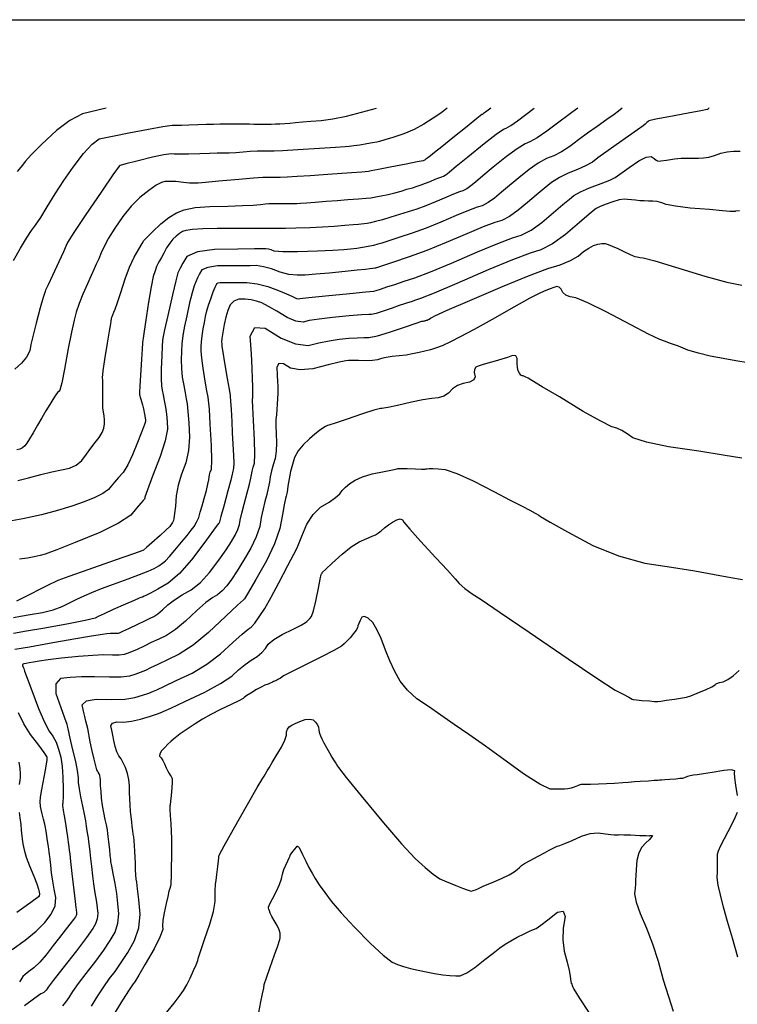
# Model space of a CAD drawing. Extents: x 364802 to 368002, y 1027178 to 1030178.
# Drawn here: x 367171 to 367311, y 1029936 to 1030128 of the extents above; entities that cross this region are included whole.
import ezdxf

# ---------------------------------------------------------------- set-up
doc = ezdxf.new("R2010")
doc.units = 0
doc.header["$LTSCALE"] = 25
doc.header["$MEASUREMENT"] = 0
for name, color, linetype in [('5', 5, 'CONTINUOUS'), ('INDEX', 1, 'CONTINUOUS'), ('INTER', 33, 'CONTINUOUS')]:
    doc.layers.add(name, color=color, linetype=linetype)

msp = doc.modelspace()

# ---------------------------------------------------------------- linework, layer by layer
at = {"layer": '5'}
msp.add_line((364951.51, 1030127.77), (367951.51, 1030127.77), dxfattribs=at)
at = {"layer": 'INDEX', "linetype": 'CONTINUOUS'}
for points, elevation in [([(367262.74, 1030110.59), (367261.7, 1030109.8), (367261.32, 1030109.53), (367261.08, 1030109.37), (367260.98, 1030109.33), (367259.99, 1030108.56), (367258.1, 1030107.04), (367255.32, 1030104.79), (367253.21, 1030103.09), (367251.77, 1030101.93), (367251.01, 1030101.33), (367250.45, 1030100.9), (367250.11, 1030100.64), (367249.98, 1030100.55), (367249.84, 1030100.47), (367249.69, 1030100.41), (367249.54, 1030100.36), (367248.39, 1030100.12), (367246.25, 1030099.7), (367243.13, 1030099.09), (367240.86, 1030098.65), (367239.47, 1030098.38), (367238.93, 1030098.29), (367237.65, 1030098.16), (367235.62, 1030097.99), (367232.84, 1030097.79), (367230.16, 1030097.6), (367227.58, 1030097.43), (367225.1, 1030097.27), (367223.16, 1030097.17), (367221.75, 1030097.12), (367220.88, 1030097.12), (367220.03, 1030097.12), (367219.21, 1030097.11), (367218.42, 1030097.11), (367216.6, 1030096.98), (367213.76, 1030096.73), (367209.88, 1030096.37), (367207.24, 1030096.13), (367205.84, 1030096.01), (367205.67, 1030096.01), (367205.45, 1030096), (367205.17, 1030096), (367204.84, 1030095.98), (367204.12, 1030096.03), (367203.01, 1030096.13), (367201.51, 1030096.3), (367200.28, 1030096.35), (367199.34, 1030096.3), (367198.68, 1030096.15), (367197.65, 1030095.58), (367196.26, 1030094.6), (367194.49, 1030093.21), (367192.8, 1030091.52), (367191.18, 1030089.54), (367189.64, 1030087.27), (367188.43, 1030085.33), (367187.55, 1030083.72), (367187.01, 1030082.45), (367186.51, 1030081.29), (367186.04, 1030080.25), (367185.61, 1030079.32), (367185.03, 1030078.05), (367184.31, 1030076.42), (367183.43, 1030074.45), (367182.71, 1030072.62), (367182.14, 1030070.93), (367181.71, 1030069.37), (367181.19, 1030067.01), (367180.57, 1030063.84), (367179.84, 1030059.86), (367179.31, 1030057.16), (367178.96, 1030055.74), (367178.79, 1030055.6), (367178.58, 1030055.37), (367178.33, 1030055.05), (367178.03, 1030054.65), (367177.58, 1030053.96), (367176.98, 1030052.99), (367176.23, 1030051.73), (367175.44, 1030050.4), (367174.62, 1030048.97), (367173.77, 1030047.47), (367173.07, 1030046.3), (367172.54, 1030045.45), (367172.16, 1030044.93), (367171.72, 1030044.54), (367171.19, 1030044.29), (367170.6, 1030044.18)], 2380), ([(367169.97, 1030011.58), (367171.29, 1030011.81), (367173.16, 1030012.14), (367175.57, 1030012.57), (367177.65, 1030013.1), (367179.4, 1030013.73), (367180.82, 1030014.45), (367182.25, 1030015.15), (367183.69, 1030015.82), (367185.14, 1030016.46), (367187.04, 1030017.22), (367189.39, 1030018.09), (367192.2, 1030019.07), (367194.44, 1030019.91), (367196.12, 1030020.58), (367197.25, 1030021.1), (367198.18, 1030021.61), (367198.92, 1030022.11), (367199.46, 1030022.59), (367200.26, 1030023.44), (367201.31, 1030024.66), (367202.61, 1030026.25), (367203.67, 1030027.55), (367204.49, 1030028.56), (367205.06, 1030029.28), (367205.54, 1030030.1), (367205.94, 1030031.04), (367206.25, 1030032.07), (367206.6, 1030033.3), (367206.99, 1030034.7), (367207.43, 1030036.28), (367207.73, 1030037.5), (367207.91, 1030038.35), (367207.95, 1030038.84), (367208.04, 1030039.34), (367208.19, 1030039.86), (367208.4, 1030040.4), (367208.47, 1030042.12), (367208.4, 1030045.04), (367208.19, 1030049.14), (367208.02, 1030052.07), (367207.87, 1030053.83), (367207.76, 1030054.42), (367207.54, 1030055.65), (367207.22, 1030057.53), (367206.79, 1030060.05), (367206.52, 1030062.01), (367206.39, 1030063.39), (367206.42, 1030064.19), (367206.5, 1030065.18), (367206.64, 1030066.34), (367206.83, 1030067.67), (367207.04, 1030068.92), (367207.27, 1030070.08), (367207.52, 1030071.16), (367207.85, 1030072.31), (367208.27, 1030073.54), (367208.77, 1030074.86), (367209.14, 1030075.79), (367209.37, 1030076.33), (367209.47, 1030076.5), (367209.72, 1030076.61), (367210.13, 1030076.67), (367210.7, 1030076.67), (367211.75, 1030076.68), (367213.27, 1030076.69), (367215.27, 1030076.7), (367217.31, 1030076.45), (367219.38, 1030075.93), (367221.47, 1030075.14), (367223.03, 1030074.51), (367224.05, 1030074.05), (367224.53, 1030073.75), (367224.95, 1030073.57), (367225.31, 1030073.52), (367225.6, 1030073.59), (367227.36, 1030073.79), (367230.58, 1030074.11), (367235.28, 1030074.56), (367238.41, 1030074.85), (367239.98, 1030075), (367239.99, 1030075), (367240.42, 1030075.14), (367241.25, 1030075.41), (367242.51, 1030075.82), (367244.04, 1030076.33), (367245.84, 1030076.92), (367247.92, 1030077.61), (367250.99, 1030078.79), (367255.06, 1030080.47), (367260.11, 1030082.65), (367264.06, 1030084.28), (367266.9, 1030085.36), (367268.64, 1030085.89), (367270.55, 1030086.89), (367272.63, 1030088.36), (367274.89, 1030090.3), (367276.68, 1030091.82), (367277.99, 1030092.92), (367278.82, 1030093.6), (367280.13, 1030094.33), (367281.92, 1030095.11), (367284.18, 1030095.94), (367285.84, 1030096.61), (367286.89, 1030097.11), (367287.33, 1030097.45), (367288.24, 1030098.1), (367289.62, 1030099.07), (367291.47, 1030100.36), (367292.89, 1030101.07), (367293.88, 1030101.21), (367294.44, 1030100.78), (367294.84, 1030100.48), (367295.09, 1030100.32), (367295.18, 1030100.3), (367295.77, 1030100.35), (367296.85, 1030100.49), (367298.43, 1030100.7), (367299.71, 1030100.83), (367300.7, 1030100.88), (367301.4, 1030100.84), (367302.19, 1030100.84), (367303.06, 1030100.85), (367304.03, 1030100.9), (367305.08, 1030101.07), (367306.2, 1030101.37), (367307.41, 1030101.8), (367308.64, 1030102.08), (367309.89, 1030102.22), (367311.17, 1030102.22)], 2370), ([(367179.5, 1029936.08), (367180.13, 1029936.81), (367180.79, 1029937.74), (367181.49, 1029938.87), (367182.58, 1029940.42), (367184.07, 1029942.4), (367185.95, 1029944.8), (367187.51, 1029946.93), (367188.76, 1029948.81), (367189.69, 1029950.42), (367190.24, 1029952.15), (367190.43, 1029954), (367190.25, 1029955.97), (367190, 1029957.92), (367189.69, 1029959.86), (367189.31, 1029961.8), (367189.05, 1029963.22), (367188.89, 1029964.15), (367188.84, 1029964.57), (367188.76, 1029965.35), (367188.64, 1029966.48), (367188.47, 1029967.96), (367188.36, 1029969.01), (367188.28, 1029969.62), (367188.26, 1029969.81), (367188.22, 1029970.04), (367188.18, 1029970.32), (367188.13, 1029970.64), (367187.99, 1029971.31), (367187.78, 1029972.33), (367187.47, 1029973.69), (367187.23, 1029975.06), (367187.06, 1029976.44), (367186.95, 1029977.82), (367186.87, 1029978.89), (367186.83, 1029979.63), (367186.83, 1029980.06), (367186.78, 1029980.46), (367186.69, 1029980.85), (367186.56, 1029981.22), (367186.43, 1029981.54), (367186.29, 1029981.79), (367186.15, 1029981.98), (367185.92, 1029982.74), (367185.6, 1029984.05), (367185.19, 1029985.93), (367184.87, 1029987.42), (367184.66, 1029988.53), (367184.53, 1029989.27), (367184.39, 1029990), (367184.21, 1029990.72), (367184.02, 1029991.44), (367183.79, 1029992.33), (367183.54, 1029993.39), (367183.27, 1029994.61), (367184.1, 1029995.4), (367186.02, 1029995.74), (367189.04, 1029995.64), (367191.55, 1029995.73), (367193.55, 1029996.01), (367195.04, 1029996.47), (367196.25, 1029996.88), (367197.17, 1029997.24), (367197.8, 1029997.54), (367199.26, 1029998.23), (367201.54, 1029999.31), (367204.66, 1030000.77), (367207.54, 1030002.49), (367210.18, 1030004.49), (367212.59, 1030006.74), (367214.38, 1030008.36), (367215.55, 1030009.34), (367216.11, 1030009.68), (367216.82, 1030010.46), (367217.71, 1030011.68), (367218.76, 1030013.34), (367220.03, 1030015.56), (367221.53, 1030018.33), (367223.26, 1030021.66), (367224.41, 1030023.88), (367224.99, 1030024.99), (367224.99, 1030025), (367225, 1030025), (367225, 1030025.01), (367225, 1030025.02), (367225.33, 1030025.8), (367225.99, 1030027.36), (367226.98, 1030029.69), (367228.19, 1030031.58), (367229.62, 1030033.02), (367231.28, 1030034.01), (367232.53, 1030034.88), (367233.39, 1030035.63), (367233.85, 1030036.27), (367234.49, 1030036.92), (367235.32, 1030037.6), (367236.32, 1030038.3), (367237.77, 1030038.93), (367239.66, 1030039.49), (367241.99, 1030039.97), (367243.6, 1030040.31), (367244.48, 1030040.5), (367244.64, 1030040.56), (367245.29, 1030040.57), (367246.44, 1030040.54), (367248.09, 1030040.47), (367249.22, 1030040.43), (367249.83, 1030040.42), (367249.91, 1030040.44), (367250.09, 1030040.46), (367250.37, 1030040.49), (367250.74, 1030040.52), (367251.44, 1030040.51), (367252.48, 1030040.45), (367253.86, 1030040.34), (367256.12, 1030039.57), (367259.28, 1030038.14), (367263.32, 1030036.04), (367266.5, 1030034.4), (367268.82, 1030033.21), (367270.27, 1030032.47), (367271.35, 1030031.88), (367272.06, 1030031.45), (367272.4, 1030031.18), (367274.25, 1030030.11), (367277.62, 1030028.25), (367282.52, 1030025.58), (367287.52, 1030023.55), (367292.62, 1030022.14), (367297.83, 1030021.35), (367302.36, 1030020.63), (367306.2, 1030019.97), (367309.36, 1030019.38), (367311.61, 1030018.98)], 2360)]:
    msp.add_lwpolyline(points, dxfattribs=dict(at, elevation=elevation))
at = {"layer": 'INTER', "linetype": 'CONTINUOUS'}
for points in [[(367279.63, 1030110.59), (367278.73, 1030109.96), (367277.66, 1030109.16), (367275.95, 1030107.88), (367273.62, 1030106.12), (367271.74, 1030104.82), (367270.32, 1030104), (367269.36, 1030103.64), (367267.85, 1030102.7), (367265.79, 1030101.18), (367263.2, 1030099.08), (367261.17, 1030097.42), (367259.72, 1030096.21), (367258.83, 1030095.46), (367258.02, 1030094.88), (367257.27, 1030094.49), (367256.6, 1030094.29), (367255.49, 1030093.86), (367253.95, 1030093.23), (367251.97, 1030092.38), (367250.09, 1030091.62), (367248.31, 1030090.97), (367246.62, 1030090.41), (367244.94, 1030089.88), (367243.28, 1030089.37), (367241.64, 1030088.88), (367240.33, 1030088.52), (367239.35, 1030088.28), (367238.7, 1030088.17), (367238.09, 1030088.07), (367237.52, 1030088), (367236.99, 1030087.96), (367235.94, 1030087.87), (367234.37, 1030087.74), (367232.28, 1030087.57), (367230, 1030087.43), (367227.52, 1030087.32), (367224.84, 1030087.24), (367222.81, 1030087.18), (367221.44, 1030087.16), (367220.72, 1030087.16), (367219.38, 1030087.17), (367217.43, 1030087.18), (367214.86, 1030087.2), (367212.23, 1030087.2), (367209.53, 1030087.17), (367206.76, 1030087.12), (367204.72, 1030087), (367203.41, 1030086.83), (367202.82, 1030086.59), (367202.21, 1030086.22), (367201.58, 1030085.72), (367200.93, 1030085.09), (367200.3, 1030084.33), (367199.71, 1030083.44), (367199.16, 1030082.42), (367198.7, 1030081.58), (367198.33, 1030080.93), (367198.05, 1030080.47), (367197.76, 1030079.8), (367197.45, 1030078.93), (367197.11, 1030077.85), (367196.69, 1030075.83), (367196.19, 1030072.87), (367195.6, 1030068.96), (367195.21, 1030066.35), (367195.01, 1030065.04), (367195.01, 1030065.02), (367195.01, 1030065.01), (367195.01, 1030065), (367195.01, 1030065), (367195.01, 1030064.98), (367195, 1030064.94), (367195, 1030064.88), (367194.94, 1030063.81), (367194.81, 1030061.74), (367194.62, 1030058.65), (367194.5, 1030056.53), (367194.43, 1030055.38), (367194.43, 1030055.19), (367194.44, 1030055.01), (367194.45, 1030054.83), (367194.48, 1030054.67), (367194.55, 1030054.4), (367194.67, 1030054.04), (367194.84, 1030053.58), (367195.01, 1030052.94), (367195.19, 1030052.12), (367195.38, 1030051.13), (367195.51, 1030050.41), (367195.58, 1030049.96), (367195.59, 1030049.78), (367195.53, 1030049.49), (367195.4, 1030049.08), (367195.2, 1030048.56), (367194.75, 1030047.41), (367194.04, 1030045.62), (367193.08, 1030043.19), (367192.15, 1030041.24), (367191.24, 1030039.76), (367190.37, 1030038.76), (367189.6, 1030037.87), (367188.93, 1030037.09), (367188.38, 1030036.43), (367187.32, 1030035.7), (367185.75, 1030034.91), (367183.68, 1030034.06), (367181.26, 1030033.21), (367178.51, 1030032.38), (367175.41, 1030031.55), (367171.74, 1030030.76), (367167.49, 1030030)], [(367169.92, 1030080.95), (367171.29, 1030083.36), (367172.47, 1030085.31), (367173.45, 1030086.8), (367174.22, 1030087.81), (367175.24, 1030089.35), (367176.51, 1030091.39), (367178.02, 1030093.95), (367179.71, 1030096.54), (367181.55, 1030099.14), (367183.57, 1030101.78), (367185.25, 1030103.59), (367186.58, 1030104.6), (367187.56, 1030104.8), (367189.49, 1030105.18), (367192.37, 1030105.75), (367196.18, 1030106.5), (367198.98, 1030107), (367200.75, 1030107.25), (367201.5, 1030107.25), (367202.59, 1030107.28), (367204.02, 1030107.32), (367205.79, 1030107.38), (367207.38, 1030107.44), (367208.79, 1030107.47), (367210.03, 1030107.5), (367211.27, 1030107.52), (367212.51, 1030107.53), (367213.76, 1030107.52), (367214.86, 1030107.51), (367215.82, 1030107.5), (367216.64, 1030107.48), (367217.47, 1030107.47), (367218.3, 1030107.46), (367219.15, 1030107.47), (367220, 1030107.49), (367220.86, 1030107.52), (367221.72, 1030107.55), (367222.65, 1030107.61), (367223.65, 1030107.69), (367224.72, 1030107.79), (367226.09, 1030107.9), (367227.76, 1030108.02), (367229.74, 1030108.15), (367232.03, 1030108.5), (367234.65, 1030109.05), (367240.51, 1030110.59)], [(367254.26, 1030110.59), (367253.6, 1030110.06), (367252.78, 1030109.5), (367251.48, 1030108.63), (367249.69, 1030107.46), (367247.8, 1030106.45), (367245.8, 1030105.59), (367243.7, 1030104.9), (367242.12, 1030104.4), (367241.07, 1030104.09), (367240.53, 1030103.99), (367239.72, 1030103.84), (367238.64, 1030103.65), (367237.28, 1030103.41), (367236.12, 1030103.24), (367235.17, 1030103.12), (367234.42, 1030103.06), (367232.51, 1030102.94), (367229.42, 1030102.75), (367225.18, 1030102.48), (367222.24, 1030102.31), (367220.62, 1030102.22), (367220.31, 1030102.22), (367219.65, 1030102.21), (367218.65, 1030102.21), (367217.29, 1030102.19), (367215.93, 1030102.14), (367214.56, 1030102.05), (367213.17, 1030101.92), (367211.88, 1030101.84), (367210.66, 1030101.8), (367209.53, 1030101.8), (367208.04, 1030101.78), (367206.17, 1030101.72), (367203.95, 1030101.64), (367202.27, 1030101.61), (367201.15, 1030101.62), (367200.57, 1030101.68), (367199.17, 1030101.48), (367196.95, 1030101.02), (367193.89, 1030100.3), (367191.79, 1030099.77), (367190.65, 1030099.44), (367190.47, 1030099.29), (367189.28, 1030097.62), (367187.08, 1030094.43), (367183.87, 1030089.71), (367181.65, 1030086.39), (367180.43, 1030084.45), (367180.2, 1030083.9), (367179.63, 1030082.65), (367178.74, 1030080.71), (367177.51, 1030078.07), (367176.66, 1030076.22), (367176.17, 1030075.18), (367176.07, 1030074.93), (367175.72, 1030073.79), (367175.15, 1030071.75), (367174.35, 1030068.82), (367173.74, 1030066.45), (367173.32, 1030064.64), (367173.09, 1030063.39), (367172.49, 1030062.17), (367171.52, 1030061), (367170.18, 1030059.86)], [(367305.14, 1030110.59), (367305.09, 1030110.55), (367305.05, 1030110.52), (367304.98, 1030110.46), (367304.9, 1030110.39), (367304.84, 1030110.34), (367304.8, 1030110.31), (367304.79, 1030110.29), (367303.53, 1030110.05), (367301.05, 1030109.59), (367297.33, 1030108.91), (367294.8, 1030108.41), (367293.45, 1030108.09), (367293.28, 1030107.96), (367293.04, 1030107.76), (367292.72, 1030107.49), (367292.33, 1030107.17), (367291.25, 1030106.38), (367289.49, 1030105.14), (367287.05, 1030103.44), (367285.07, 1030102.03), (367283.54, 1030100.93), (367282.47, 1030100.11), (367281.14, 1030099.35), (367279.56, 1030098.63), (367277.73, 1030097.95), (367276.04, 1030097.12), (367274.48, 1030096.12), (367273.06, 1030094.97), (367271.51, 1030093.69), (367269.83, 1030092.27), (367268.03, 1030090.72), (367266.37, 1030089.55), (367264.85, 1030088.76), (367263.47, 1030088.34), (367261.2, 1030087.48), (367258.06, 1030086.18), (367254.03, 1030084.44), (367250.28, 1030082.93), (367246.82, 1030081.65), (367243.63, 1030080.6), (367241.46, 1030079.89), (367240.3, 1030079.51), (367240.15, 1030079.46), (367239.77, 1030079.4), (367239.17, 1030079.33), (367238.34, 1030079.25), (367236.75, 1030079.08), (367234.4, 1030078.84), (367231.29, 1030078.51), (367228.7, 1030078.28), (367226.62, 1030078.14), (367225.05, 1030078.09), (367223.43, 1030078.27), (367221.77, 1030078.69), (367220.06, 1030079.33), (367218.51, 1030079.76), (367217.13, 1030079.97), (367215.92, 1030079.96), (367214.25, 1030079.95), (367212.14, 1030079.93), (367209.57, 1030079.9), (367207.71, 1030079.63), (367206.56, 1030079.13), (367206.12, 1030078.39), (367205.73, 1030077.63), (367205.38, 1030076.85), (367205.07, 1030076.04), (367204.67, 1030074.67), (367204.18, 1030072.72), (367203.6, 1030070.19), (367203.17, 1030068.22), (367202.89, 1030066.78), (367202.76, 1030065.89), (367202.66, 1030064.74), (367202.58, 1030063.33), (367202.52, 1030061.65), (367202.58, 1030059.98), (367202.75, 1030058.32), (367203.03, 1030056.66), (367203.28, 1030055.24), (367203.49, 1030054.07), (367203.67, 1030053.14), (367203.83, 1030051.59), (367203.99, 1030049.42), (367204.13, 1030046.62), (367203.94, 1030044.02), (367203.43, 1030041.63), (367202.59, 1030039.44), (367201.97, 1030037.31), (367201.57, 1030035.24), (367201.4, 1030033.24), (367201.25, 1030031.77), (367201.12, 1030030.82), (367201.01, 1030030.41), (367200.83, 1030030.02), (367200.6, 1030029.64), (367200.3, 1030029.28), (367199.58, 1030028.57), (367198.43, 1030027.51), (367196.86, 1030026.11), (367195.78, 1030025.16), (367195.19, 1030024.67), (367195.1, 1030024.62), (367193.26, 1030023.97), (367189.69, 1030022.71), (367184.38, 1030020.85), (367180.68, 1030019.53), (367178.57, 1030018.76), (367178.06, 1030018.53), (367176.96, 1030017.99), (367175.27, 1030017.14), (367173, 1030015.98), (367171.41, 1030015.19), (367170.51, 1030014.78)], [(367187.96, 1030110.59), (367183.38, 1030109.47), (367180.92, 1030108.2), (367178.29, 1030106.24), (367175.48, 1030103.56), (367173.45, 1030101.55), (367172.18, 1030100.2), (367171.68, 1030099.51), (367170.65, 1030098.25)], [(367170.8, 1030038.22), (367172.88, 1030038.71), (367175.28, 1030039.36), (367177.4, 1030039.88), (367179.24, 1030040.29), (367180.8, 1030040.59), (367182.13, 1030041.19), (367183.24, 1030042.11), (367184.12, 1030043.34), (367184.97, 1030044.5), (367185.8, 1030045.58), (367186.6, 1030046.59), (367187.17, 1030047.53), (367187.51, 1030048.4), (367187.63, 1030049.2), (367187.66, 1030049.99), (367187.59, 1030050.76), (367187.44, 1030051.52), (367187.33, 1030052.33), (367187.28, 1030053.19), (367187.28, 1030054.09), (367187.29, 1030054.96), (367187.3, 1030055.78), (367187.32, 1030056.56), (367187.31, 1030057.21), (367187.28, 1030057.75), (367187.22, 1030058.16), (367187.35, 1030059.5), (367187.68, 1030061.75), (367188.21, 1030064.92), (367188.59, 1030067.22), (367188.83, 1030068.65), (367188.93, 1030069.2), (367189.01, 1030069.63), (367189.08, 1030069.93), (367189.12, 1030070.1), (367189.25, 1030070.43), (367189.45, 1030070.9), (367189.72, 1030071.53), (367190.18, 1030072.81), (367190.82, 1030074.77), (367191.63, 1030077.38), (367192.48, 1030079.66), (367193.38, 1030081.59), (367194.31, 1030083.18), (367194.94, 1030084.26), (367195.27, 1030084.83), (367195.31, 1030084.9), (367195.88, 1030085.46), (367196.97, 1030086.53), (367198.59, 1030088.09), (367200.15, 1030089.33), (367201.65, 1030090.24), (367203.1, 1030090.83), (367205.24, 1030091.24), (367208.07, 1030091.48), (367211.6, 1030091.55), (367214.42, 1030091.64), (367216.53, 1030091.75), (367217.93, 1030091.88), (367218.94, 1030091.97), (367219.55, 1030092.02), (367219.78, 1030092.02), (367220.41, 1030092.02), (367221.44, 1030092.02), (367222.88, 1030092.02), (367224.08, 1030092.03), (367225.03, 1030092.06), (367225.73, 1030092.11), (367226.92, 1030092.19), (367228.58, 1030092.31), (367230.73, 1030092.47), (367232.85, 1030092.63), (367234.94, 1030092.8), (367237.01, 1030092.96), (367238.48, 1030093.09), (367239.38, 1030093.16), (367239.69, 1030093.19), (367240.35, 1030093.31), (367241.37, 1030093.51), (367242.74, 1030093.81), (367244.04, 1030094.13), (367245.27, 1030094.46), (367246.42, 1030094.8), (367247.46, 1030095.11), (367248.38, 1030095.4), (367249.19, 1030095.67), (367250.05, 1030095.99), (367250.95, 1030096.35), (367251.89, 1030096.75), (367252.63, 1030097.06), (367253.16, 1030097.26), (367253.49, 1030097.36), (367253.84, 1030097.55), (367254.23, 1030097.82), (367254.66, 1030098.19), (367256, 1030099.29), (367258.26, 1030101.13), (367261.45, 1030103.71), (367263.75, 1030105.5), (367265.17, 1030106.49), (367265.7, 1030106.69), (367266.6, 1030107.23), (367267.87, 1030108.12), (367271.13, 1030110.59)], [(367288.27, 1030110.59), (367287.54, 1030109.99), (367286.67, 1030109.34), (367285.27, 1030108.36), (367283.36, 1030107.02), (367281.52, 1030105.71), (367279.74, 1030104.4), (367278.04, 1030103.12), (367276.44, 1030102.09), (367274.94, 1030101.31), (367273.54, 1030100.8), (367271.94, 1030099.91), (367270.14, 1030098.65), (367268.13, 1030097.02), (367266.34, 1030095.55), (367264.78, 1030094.24), (367263.43, 1030093.09), (367262.2, 1030092.22), (367261.06, 1030091.62), (367260.03, 1030091.31), (367258.35, 1030090.67), (367256, 1030089.7), (367253, 1030088.41), (367250.14, 1030087.26), (367247.43, 1030086.27), (367244.86, 1030085.42), (367242.89, 1030084.78), (367241.52, 1030084.35), (367240.76, 1030084.12), (367239.89, 1030083.91), (367238.9, 1030083.7), (367237.79, 1030083.5), (367236.64, 1030083.33), (367235.43, 1030083.18), (367234.17, 1030083.04), (367232.03, 1030082.91), (367229.01, 1030082.79), (367225.12, 1030082.67), (367222.32, 1030082.67), (367220.62, 1030082.78), (367220.02, 1030083.01), (367219.48, 1030083.16), (367218.99, 1030083.23), (367218.57, 1030083.23), (367216.76, 1030083.21), (367213.57, 1030083.18), (367209, 1030083.13), (367205.7, 1030082.66), (367203.66, 1030081.76), (367202.88, 1030080.45), (367202.32, 1030079.47), (367201.98, 1030078.84), (367201.87, 1030078.54), (367201.49, 1030077.02), (367200.84, 1030074.28), (367199.93, 1030070.31), (367199.3, 1030067.51), (367198.95, 1030065.89), (367198.88, 1030065.45), (367198.81, 1030064.3), (367198.74, 1030062.46), (367198.65, 1030059.92), (367198.64, 1030057.96), (367198.71, 1030056.59), (367198.84, 1030055.79), (367199.01, 1030054.84), (367199.22, 1030053.73), (367199.46, 1030052.45), (367199.65, 1030051.11), (367199.78, 1030049.69), (367199.86, 1030048.2), (367199.42, 1030045.92), (367198.46, 1030042.86), (367196.98, 1030039.02), (367195.99, 1030036.38), (367195.48, 1030034.96), (367195.47, 1030034.76), (367195.4, 1030034.58), (367195.3, 1030034.43), (367195.15, 1030034.31), (367194.67, 1030033.78), (367193.86, 1030032.83), (367192.73, 1030031.47), (367190.35, 1030029.91), (367186.75, 1030028.12), (367181.91, 1030026.13), (367178.36, 1030024.72), (367176.1, 1030023.88), (367175.13, 1030023.62), (367173.98, 1030023.37), (367172.65, 1030023.14), (367171.13, 1030022.91)], [(367311.07, 1030090.63), (367310.27, 1030090.56), (367310.18, 1030090.52), (367310.06, 1030090.5), (367309.9, 1030090.49), (367309.71, 1030090.49), (367309.51, 1030090.49), (367309.32, 1030090.5), (367309.14, 1030090.51), (367307.76, 1030090.63), (367305.19, 1030090.85), (367301.43, 1030091.17), (367298.63, 1030091.5), (367296.79, 1030091.84), (367295.92, 1030092.18), (367295.06, 1030092.41), (367294.21, 1030092.52), (367293.36, 1030092.52), (367292.52, 1030092.54), (367291.68, 1030092.59), (367290.84, 1030092.67), (367290.05, 1030092.74), (367289.31, 1030092.81), (367288.62, 1030092.87), (367287.66, 1030092.73), (367286.43, 1030092.38), (367284.92, 1030091.82), (367283.84, 1030091.39), (367283.17, 1030091.07), (367282.92, 1030090.87), (367281.85, 1030089.95), (367279.95, 1030088.33), (367277.23, 1030085.99), (367274.72, 1030084.22), (367272.42, 1030083.02), (367270.34, 1030082.39), (367266.92, 1030081.09), (367262.17, 1030079.13), (367256.08, 1030076.5), (367251.7, 1030074.65), (367249.03, 1030073.56), (367248.05, 1030073.24), (367247.21, 1030072.96), (367246.49, 1030072.72), (367245.91, 1030072.53), (367244.92, 1030072.2), (367243.55, 1030071.72), (367241.77, 1030071.09), (367240.42, 1030070.68), (367239.5, 1030070.48), (367239, 1030070.5), (367237.57, 1030070.41), (367235.21, 1030070.2), (367231.91, 1030069.89), (367229.32, 1030069.59), (367227.43, 1030069.29), (367226.25, 1030068.99), (367224.81, 1030069.2), (367223.11, 1030069.91), (367221.15, 1030071.12), (367219.51, 1030072.05), (367218.2, 1030072.71), (367217.2, 1030073.08), (367216.12, 1030073.33), (367214.96, 1030073.45), (367213.72, 1030073.44), (367212.75, 1030073.07), (367212.04, 1030072.33), (367211.6, 1030071.22), (367211.22, 1030069.96), (367210.9, 1030068.54), (367210.63, 1030066.96), (367210.46, 1030065.82), (367210.39, 1030065.11), (367210.41, 1030064.84), (367210.42, 1030064.61), (367210.43, 1030064.42), (367210.44, 1030064.27), (367210.61, 1030063.15), (367210.96, 1030061.08), (367211.47, 1030058.04), (367211.83, 1030055.93), (367212.03, 1030054.76), (367212.07, 1030054.52), (367212.14, 1030053.6), (367212.24, 1030051.99), (367212.35, 1030049.69), (367212.47, 1030047.45), (367212.59, 1030045.25), (367212.71, 1030043.1), (367212.76, 1030041.56), (367212.73, 1030040.63), (367212.63, 1030040.31), (367212.55, 1030040.02), (367212.49, 1030039.73), (367212.45, 1030039.46), (367212.16, 1030038.29), (367211.6, 1030036.21), (367210.8, 1030033.23), (367210.26, 1030031.21), (367209.98, 1030030.16), (367209.95, 1030030.08), (367209.91, 1030029.99), (367209.84, 1030029.88), (367209.74, 1030029.77), (367208.83, 1030028.55), (367207.1, 1030026.21), (367204.56, 1030022.77), (367202.19, 1030020.11), (367200.01, 1030018.23), (367198.02, 1030017.12), (367196.57, 1030016.33), (367195.68, 1030015.86), (367195.34, 1030015.7), (367195.01, 1030015.56), (367194.7, 1030015.44), (367194.39, 1030015.33), (367193.4, 1030014.91), (367191.7, 1030014.17), (367189.32, 1030013.11), (367187.54, 1030012.31), (367186.37, 1030011.76), (367185.81, 1030011.47), (367183.9, 1030011.01), (367180.64, 1030010.36), (367176.04, 1030009.54), (367172.47, 1030008.91), (367169.94, 1030008.48)], [(367170.21, 1030005.42), (367173.07, 1030005.91), (367176.88, 1030006.58), (367181.64, 1030007.43), (367185.09, 1030008.03), (367187.25, 1030008.37), (367188.09, 1030008.46), (367188.8, 1030008.52), (367189.37, 1030008.54), (367189.79, 1030008.52), (367190.12, 1030008.53), (367190.37, 1030008.56), (367190.52, 1030008.6), (367191.19, 1030008.91), (367192.38, 1030009.47), (367194.08, 1030010.29), (367195.45, 1030010.95), (367196.48, 1030011.44), (367197.19, 1030011.78), (367198, 1030012.32), (367198.92, 1030013.07), (367199.95, 1030014.04), (367201.22, 1030015), (367202.74, 1030015.97), (367204.5, 1030016.94), (367206.26, 1030018.4), (367208.04, 1030020.33), (367209.83, 1030022.74), (367211.25, 1030024.75), (367212.31, 1030026.36), (367213.01, 1030027.56), (367213.52, 1030028.66), (367213.86, 1030029.64), (367214.02, 1030030.52), (367214.32, 1030031.84), (367214.77, 1030033.6), (367215.37, 1030035.81), (367215.8, 1030037.5), (367216.06, 1030038.68), (367216.17, 1030039.34), (367216.32, 1030040.04), (367216.51, 1030040.78), (367216.76, 1030041.56), (367216.85, 1030043.33), (367216.79, 1030046.1), (367216.58, 1030049.86), (367216.45, 1030052.45), (367216.39, 1030053.85), (367216.41, 1030054.07), (367216.43, 1030054.3), (367216.44, 1030054.54), (367216.46, 1030054.8), (367216.46, 1030055.45), (367216.44, 1030056.5), (367216.41, 1030057.94), (367216.32, 1030060.05), (367216.17, 1030062.83), (367215.96, 1030066.29), (367216.86, 1030067.94), (367218.87, 1030067.81), (367221.99, 1030065.87), (367224.76, 1030064.76), (367227.19, 1030064.46), (367229.26, 1030064.98), (367231.28, 1030065.38), (367233.23, 1030065.68), (367235.12, 1030065.85), (367236.71, 1030065.96), (367238.01, 1030066), (367239, 1030065.97), (367240.68, 1030066.3), (367243.05, 1030067.01), (367246.1, 1030068.08), (367248.19, 1030068.8), (367249.3, 1030069.17), (367249.45, 1030069.18), (367249.59, 1030069.2), (367249.73, 1030069.23), (367249.87, 1030069.26), (367249.99, 1030069.28), (367250.1, 1030069.31), (367250.21, 1030069.34), (367250.35, 1030069.4), (367250.52, 1030069.48), (367250.73, 1030069.58), (367251.02, 1030069.74), (367251.39, 1030069.94), (367251.85, 1030070.2), (367254.26, 1030071.29), (367258.65, 1030073.19), (367264.99, 1030075.93), (367270.03, 1030078), (367273.77, 1030079.41), (367276.21, 1030080.15), (367278.19, 1030080.95), (367279.7, 1030081.8), (367280.75, 1030082.7), (367281.74, 1030083.39), (367282.67, 1030083.87), (367283.54, 1030084.14), (367284.3, 1030084.26), (367284.96, 1030084.25), (367285.51, 1030084.1), (367286.31, 1030083.78), (367287.37, 1030083.31), (367288.69, 1030082.68), (367289.68, 1030082.21), (367290.36, 1030081.9), (367290.72, 1030081.76), (367291.16, 1030081.65), (367291.69, 1030081.57), (367292.31, 1030081.51), (367294.61, 1030080.89), (367298.61, 1030079.7), (367304.31, 1030077.94), (367308.61, 1030076.77), (367311.53, 1030076.18)], [(367312.7, 1030061.07), (367310.32, 1030061.45), (367307.88, 1030061.89), (367305.37, 1030062.37), (367303.08, 1030062.93), (367301.01, 1030063.57), (367299.16, 1030064.29), (367297.63, 1030064.86), (367296.44, 1030065.3), (367295.57, 1030065.6), (367293.39, 1030066.65), (367289.91, 1030068.45), (367285.13, 1030071.01), (367281.57, 1030072.77), (367279.24, 1030073.73), (367278.14, 1030073.9), (367277.3, 1030074.23), (367276.72, 1030074.74), (367276.41, 1030075.42), (367276.01, 1030075.81), (367275.53, 1030075.92), (367274.98, 1030075.75), (367274.27, 1030075.49), (367273.41, 1030075.15), (367272.4, 1030074.71), (367270.32, 1030073.62), (367267.17, 1030071.88), (367262.95, 1030069.49), (367259.48, 1030067.57), (367256.78, 1030066.12), (367254.85, 1030065.15), (367253.23, 1030064.41), (367251.94, 1030063.9), (367250.97, 1030063.62), (367249.91, 1030063.34), (367248.76, 1030063.07), (367247.51, 1030062.81), (367246.23, 1030062.59), (367244.9, 1030062.42), (367243.53, 1030062.29), (367242.38, 1030062.12), (367241.44, 1030061.91), (367240.72, 1030061.65), (367239.74, 1030061.5), (367238.51, 1030061.45), (367237.01, 1030061.5), (367235.85, 1030061.52), (367235.03, 1030061.5), (367234.54, 1030061.46), (367233.23, 1030061.18), (367231.09, 1030060.67), (367228.13, 1030059.93), (367225.69, 1030059.72), (367223.78, 1030060.04), (367222.39, 1030060.9), (367221.5, 1030060.96), (367221.1, 1030060.23), (367221.19, 1030058.69), (367221.26, 1030057.46), (367221.3, 1030056.52), (367221.31, 1030055.88), (367221.3, 1030055.09), (367221.26, 1030054.14), (367221.19, 1030053.04), (367221.12, 1030051.99), (367221.04, 1030051), (367220.96, 1030050.06), (367220.93, 1030048.84), (367220.97, 1030047.33), (367221.07, 1030045.53), (367221.01, 1030043.91), (367220.78, 1030042.48), (367220.4, 1030041.24), (367220.08, 1030040.06), (367219.84, 1030038.94), (367219.68, 1030037.89), (367219.45, 1030036.73), (367219.15, 1030035.49), (367218.79, 1030034.15), (367218.44, 1030032.67), (367218.11, 1030031.04), (367217.79, 1030029.28), (367217.11, 1030027.29), (367216.06, 1030025.08), (367214.66, 1030022.66), (367213.42, 1030020.62), (367212.34, 1030018.98), (367211.42, 1030017.74), (367210.5, 1030016.75), (367209.59, 1030016), (367208.69, 1030015.5), (367207.35, 1030014.48), (367205.59, 1030012.94), (367203.39, 1030010.88), (367201.42, 1030009.26), (367199.68, 1030008.1), (367198.17, 1030007.4), (367196.72, 1030006.71), (367195.32, 1030006.04), (367193.97, 1030005.39), (367192.88, 1030004.9), (367192.03, 1030004.56), (367191.43, 1030004.37), (367190.48, 1030004.27), (367189.18, 1030004.24), (367187.53, 1030004.3), (367185.33, 1030004.21), (367182.57, 1030004), (367179.27, 1030003.65), (367176.71, 1030003.35), (367174.91, 1030003.11), (367173.85, 1030002.92), (367173.01, 1030002.78), (367172.38, 1030002.67), (367171.96, 1030002.6), (367171.72, 1030002.45), (367171.67, 1030002.23), (367171.81, 1030001.94), (367171.93, 1030001.65), (367172.03, 1030001.38), (367172.1, 1030001.12), (367172.59, 1029999.79), (367173.49, 1029997.38), (367174.82, 1029993.91), (367175.95, 1029991.27), (367176.87, 1029989.47), (367177.6, 1029988.51), (367178.22, 1029987.35), (367178.72, 1029985.99), (367179.12, 1029984.42), (367179.39, 1029982.61), (367179.54, 1029980.57), (367179.57, 1029978.29), (367179.57, 1029976.68), (367179.55, 1029975.76), (367179.5, 1029975.52), (367179.47, 1029975.32), (367179.45, 1029975.18), (367179.44, 1029975.09), (367179.45, 1029974.98), (367179.47, 1029974.85), (367179.51, 1029974.7), (367179.62, 1029974.1), (367179.79, 1029973.04), (367180.03, 1029971.52), (367180.24, 1029970.16), (367180.42, 1029968.97), (367180.57, 1029967.94), (367180.7, 1029967.04), (367180.79, 1029966.27), (367180.86, 1029965.64), (367181.03, 1029964.15), (367181.29, 1029961.8), (367181.65, 1029958.6), (367181.9, 1029956.38), (367182.05, 1029955.14), (367182.1, 1029954.89), (367182.14, 1029954.63), (367182.17, 1029954.36), (367182.2, 1029954.1), (367182.17, 1029953.86), (367182.1, 1029953.63), (367181.98, 1029953.41), (367181.58, 1029952.87), (367180.91, 1029952), (367179.97, 1029950.8), (367178.89, 1029949.41), (367177.66, 1029947.81), (367176.29, 1029946.02), (367175.04, 1029944.58), (367173.91, 1029943.51), (367172.9, 1029942.79), (367172.18, 1029942.21), (367171.74, 1029941.78), (367171.59, 1029941.48), (367171.39, 1029941.15), (367171.14, 1029940.79)], [(367311.53, 1030042.56), (367307.87, 1030043.15), (367303.12, 1030043.89), (367297.26, 1030044.78), (367292.99, 1030045.65), (367290.31, 1030046.49), (367289.21, 1030047.3), (367288.17, 1030047.92), (367287.18, 1030048.36), (367286.25, 1030048.61), (367284.08, 1030049.71), (367280.67, 1030051.65), (367276.03, 1030054.44), (367272.69, 1030056.44), (367270.67, 1030057.65), (367269.96, 1030058.07), (367269.41, 1030058.36), (367269.02, 1030058.52), (367268.79, 1030058.54), (367268.55, 1030058.71), (367268.3, 1030059.04), (367268.04, 1030059.52), (367267.88, 1030060.16), (367267.81, 1030060.96), (367267.85, 1030061.92), (367267.55, 1030062.43), (367266.92, 1030062.5), (367265.96, 1030062.13), (367264.84, 1030061.76), (367263.56, 1030061.4), (367262.12, 1030061.04), (367261.01, 1030060.72), (367260.23, 1030060.45), (367259.78, 1030060.23), (367259.53, 1030059.81), (367259.5, 1030059.19), (367259.68, 1030058.38), (367259.38, 1030057.76), (367258.59, 1030057.33), (367257.32, 1030057.08), (367256.22, 1030056.65), (367255.28, 1030056.02), (367254.52, 1030055.2), (367253.59, 1030054.62), (367252.5, 1030054.27), (367251.25, 1030054.16), (367249.51, 1030053.88), (367247.29, 1030053.42), (367244.59, 1030052.8), (367242.68, 1030052.39), (367241.56, 1030052.19), (367241.24, 1030052.21), (367239.98, 1030051.86), (367237.77, 1030051.15), (367234.62, 1030050.09), (367232.44, 1030049.36), (367231.23, 1030048.97), (367230.99, 1030048.92), (367230.6, 1030048.73), (367230.08, 1030048.41), (367229.41, 1030047.94), (367228.54, 1030047.24), (367227.49, 1030046.31), (367226.24, 1030045.16), (367225.28, 1030043.95), (367224.58, 1030042.67), (367224.16, 1030041.34), (367223.81, 1030039.96), (367223.52, 1030038.55), (367223.29, 1030037.1), (367223.1, 1030035.97), (367222.94, 1030035.17), (367222.81, 1030034.7), (367222.56, 1030033.5), (367222.2, 1030031.57), (367221.72, 1030028.91), (367220.69, 1030025.92), (367219.12, 1030022.6), (367217.01, 1030018.95), (367215.59, 1030016.49), (367214.85, 1030015.23), (367214.8, 1030015.16), (367214.74, 1030015.1), (367214.69, 1030015.06), (367214.64, 1030015.03), (367213.48, 1030013.96), (367211.22, 1030011.84), (367207.85, 1030008.68), (367204.83, 1030006.21), (367202.17, 1030004.44), (367199.86, 1030003.35), (367197.99, 1030002.47), (367196.56, 1030001.79), (367195.57, 1030001.31), (367194.56, 1030000.89), (367193.54, 1030000.51), (367192.49, 1030000.19), (367190.84, 1030000.01), (367188.57, 1029999.96), (367185.69, 1030000.05), (367183.15, 1030000.05), (367180.94, 1029999.95), (367179.07, 1029999.75), (367178.15, 1029998.7), (367178.19, 1029996.81), (367179.17, 1029994.06), (367179.87, 1029992.08), (367180.28, 1029990.88), (367180.4, 1029990.44), (367180.51, 1029989.93), (367180.62, 1029989.35), (367180.73, 1029988.71), (367180.99, 1029987.54), (367181.4, 1029985.84), (367181.96, 1029983.61), (367182.34, 1029981.82), (367182.53, 1029980.45), (367182.54, 1029979.51), (367182.68, 1029978.27), (367182.96, 1029976.75), (367183.36, 1029974.94), (367183.68, 1029973.38), (367183.92, 1029972.08), (367184.09, 1029971.04), (367184.22, 1029970.14), (367184.34, 1029969.39), (367184.43, 1029968.78), (367184.53, 1029968.02), (367184.63, 1029967.11), (367184.75, 1029966.06), (367184.89, 1029964.75), (367185.07, 1029963.19), (367185.27, 1029961.38), (367185.47, 1029959.8), (367185.68, 1029958.47), (367185.89, 1029957.38), (367186.07, 1029956.27), (367186.21, 1029955.17), (367186.32, 1029954.05), (367186.21, 1029953), (367185.89, 1029952.02), (367185.37, 1029951.11), (367184.13, 1029949.37), (367182.18, 1029946.8), (367179.51, 1029943.4), (367177.67, 1029941.04), (367176.67, 1029939.71), (367176.49, 1029939.42), (367176.32, 1029939.18), (367176.16, 1029938.99), (367176, 1029938.86), (367175.81, 1029938.72), (367175.57, 1029938.57), (367175.28, 1029938.42), (367174.11, 1029937.59), (367172.06, 1029936.1)], [(367185.09, 1029936.06), (367186.31, 1029938.03), (367187.49, 1029939.81), (367188.63, 1029941.4), (367189.72, 1029942.8), (367190.9, 1029944.5), (367192.15, 1029946.5), (367193.48, 1029948.81), (367194.28, 1029951.29), (367194.55, 1029953.94), (367194.28, 1029956.77), (367194.07, 1029958.84), (367193.91, 1029960.17), (367193.79, 1029960.74), (367193.71, 1029961.54), (367193.66, 1029962.55), (367193.63, 1029963.77), (367193.59, 1029964.97), (367193.53, 1029966.13), (367193.46, 1029967.26), (367193.39, 1029968.19), (367193.3, 1029968.93), (367193.22, 1029969.46), (367193.13, 1029970.13), (367193.02, 1029970.93), (367192.91, 1029971.86), (367192.8, 1029972.87), (367192.7, 1029973.96), (367192.6, 1029975.12), (367192.54, 1029976.32), (367192.5, 1029977.57), (367192.48, 1029978.86), (367192.34, 1029980.09), (367192.08, 1029981.28), (367191.68, 1029982.4), (367191.28, 1029983.35), (367190.86, 1029984.11), (367190.42, 1029984.7), (367190.05, 1029985.49), (367189.73, 1029986.48), (367189.47, 1029987.67), (367189.24, 1029988.73), (367189.03, 1029989.69), (367188.84, 1029990.52), (367189.17, 1029991.06), (367190, 1029991.31), (367191.34, 1029991.27), (367192.88, 1029991.44), (367194.62, 1029991.82), (367196.55, 1029992.42), (367197.93, 1029992.87), (367198.76, 1029993.16), (367199.04, 1029993.29), (367200.53, 1029993.99), (367203.23, 1029995.26), (367207.15, 1029997.1), (367210.2, 1029998.73), (367212.38, 1030000.16), (367213.69, 1030001.39), (367214.94, 1030002.45), (367216.14, 1030003.32), (367217.28, 1030004.03), (367218.22, 1030004.77), (367218.95, 1030005.56), (367219.47, 1030006.39), (367220.54, 1030007.29), (367222.15, 1030008.28), (367224.31, 1030009.33), (367225.83, 1030010.11), (367226.71, 1030010.6), (367226.95, 1030010.81), (367227.22, 1030011.07), (367227.53, 1030011.4), (367227.86, 1030011.79), (367228.26, 1030012.9), (367228.7, 1030014.74), (367229.21, 1030017.3), (367229.57, 1030019.04), (367229.77, 1030019.95), (367229.82, 1030020.04), (367229.86, 1030020.13), (367229.91, 1030020.22), (367229.96, 1030020.31), (367230.62, 1030020.95), (367231.89, 1030022.15), (367233.79, 1030023.91), (367235.54, 1030025.29), (367237.15, 1030026.29), (367238.62, 1030026.92), (367239.67, 1030027.37), (367240.29, 1030027.65), (367240.5, 1030027.76), (367240.86, 1030028.03), (367241.39, 1030028.45), (367242.08, 1030029.02), (367242.82, 1030029.57), (367243.6, 1030030.08), (367244.42, 1030030.57), (367245.07, 1030030.73), (367245.53, 1030030.58), (367245.8, 1030030.11), (367246.98, 1030028.73), (367249.06, 1030026.43), (367252.04, 1030023.21), (367254.28, 1030020.77), (367255.78, 1030019.11), (367256.55, 1030018.21), (367257.64, 1030017.24), (367259.07, 1030016.18), (367260.82, 1030015.05), (367264.51, 1030012.56), (367270.15, 1030008.72), (367277.74, 1030003.52), (367283.32, 1029999.77), (367286.89, 1029997.48), (367288.44, 1029996.65), (367289.55, 1029996.07), (367290.2, 1029995.74), (367290.4, 1029995.67), (367291.02, 1029995.58), (367292.07, 1029995.48), (367293.53, 1029995.36), (367294.54, 1029995.28), (367295.09, 1029995.25), (367295.17, 1029995.25), (367295.76, 1029995.33), (367296.84, 1029995.49), (367298.42, 1029995.71), (367299.6, 1029995.89), (367300.38, 1029996.01), (367300.76, 1029996.07), (367301.58, 1029996.36), (367302.84, 1029996.87), (367304.54, 1029997.6), (367305.7, 1029998.13), (367306.31, 1029998.47), (367306.39, 1029998.6), (367306.67, 1029998.75), (367307.17, 1029998.92), (367307.88, 1029999.1), (367308.76, 1029999.55), (367309.8, 1030000.27), (367311.01, 1030001.25)], [(367310.63, 1029976.99), (367310.32, 1029978.98), (367310.14, 1029980.44), (367310.08, 1029981.39), (367310.14, 1029981.8), (367309.45, 1029981.96), (367307.98, 1029981.85), (367305.76, 1029981.47), (367304.03, 1029981.2), (367302.82, 1029981.02), (367302.1, 1029980.93), (367301.47, 1029980.81), (367300.92, 1029980.67), (367300.46, 1029980.5), (367300.14, 1029980.38), (367299.95, 1029980.32), (367299.9, 1029980.31), (367299.47, 1029980.27), (367298.67, 1029980.19), (367297.48, 1029980.1), (367296.55, 1029980.02), (367295.88, 1029979.97), (367295.47, 1029979.95), (367295.19, 1029979.93), (367295.04, 1029979.93), (367295.03, 1029979.92), (367295.02, 1029979.92), (367295.01, 1029979.92), (367295, 1029979.92), (367294.45, 1029979.88), (367293.37, 1029979.8), (367291.76, 1029979.69), (367290.65, 1029979.61), (367290.07, 1029979.57), (367289.99, 1029979.57), (367289.42, 1029979.54), (367288.34, 1029979.47), (367286.75, 1029979.35), (367285.17, 1029979.26), (367283.62, 1029979.19), (367282.08, 1029979.15), (367281.01, 1029979.12), (367280.42, 1029979.12), (367280.3, 1029979.13), (367280.01, 1029979.05), (367279.56, 1029978.87), (367278.93, 1029978.59), (367278.3, 1029978.39), (367277.67, 1029978.27), (367277.04, 1029978.24), (367276.27, 1029978.22), (367275.34, 1029978.2), (367274.27, 1029978.2), (367272.23, 1029979.16), (367269.23, 1029981.08), (367265.26, 1029983.97), (367261.67, 1029986.55), (367258.46, 1029988.83), (367255.62, 1029990.8), (367253, 1029992.62), (367250.58, 1029994.28), (367248.36, 1029995.79), (367246.54, 1029997.43), (367245.1, 1029999.2), (367244.06, 1030001.11), (367243.1, 1030003.13), (367242.22, 1030005.26), (367241.41, 1030007.5), (367240.59, 1030009.28), (367239.75, 1030010.59), (367238.89, 1030011.44), (367238.19, 1030011.78), (367237.66, 1030011.63), (367237.3, 1030010.97), (367237.03, 1030010.42), (367236.87, 1030009.96), (367236.79, 1030009.6), (367236.52, 1030009.1), (367236.04, 1030008.45), (367235.36, 1030007.66), (367234.74, 1030006.99), (367234.18, 1030006.45), (367233.68, 1030006.02), (367232.22, 1030005.19), (367229.81, 1030003.94), (367226.43, 1030002.28), (367223.98, 1030001.04), (367222.44, 1030000.22), (367221.83, 1029999.8), (367221.33, 1029999.5), (367220.95, 1029999.3), (367220.7, 1029999.21), (367220.48, 1029999.12), (367220.29, 1029999.02), (367220.15, 1029998.93), (367219.85, 1029998.8), (367219.41, 1029998.63), (367218.81, 1029998.42), (367218.06, 1029998.06), (367217.14, 1029997.56), (367216.07, 1029996.9), (367215.29, 1029996.39), (367214.79, 1029996.04), (367214.57, 1029995.84), (367213.73, 1029995.38), (367212.26, 1029994.66), (367210.16, 1029993.67), (367208.29, 1029992.72), (367206.65, 1029991.79), (367205.25, 1029990.9), (367204.06, 1029990.12), (367203.09, 1029989.47), (367202.34, 1029988.94), (367201.66, 1029988.43), (367201.06, 1029987.94), (367200.53, 1029987.47), (367199.96, 1029986.94), (367199.35, 1029986.33), (367198.7, 1029985.67), (367198.36, 1029985.1), (367198.34, 1029984.64), (367198.63, 1029984.28), (367198.95, 1029983.78), (367199.28, 1029983.14), (367199.64, 1029982.35), (367199.95, 1029981.72), (367200.21, 1029981.25), (367200.41, 1029980.93), (367200.58, 1029980.65), (367200.71, 1029980.41), (367200.8, 1029980.21), (367200.81, 1029979.56), (367200.74, 1029978.48), (367200.59, 1029976.96), (367200.48, 1029975.87), (367200.4, 1029975.19), (367200.35, 1029974.95), (367200.35, 1029974.26), (367200.41, 1029973.13), (367200.51, 1029971.57), (367200.59, 1029970.04), (367200.64, 1029968.56), (367200.66, 1029967.13), (367200.67, 1029966.09), (367200.67, 1029965.46), (367200.65, 1029965.23), (367200.64, 1029964.58), (367200.61, 1029963.52), (367200.59, 1029962.05), (367200.57, 1029961), (367200.55, 1029960.38), (367200.54, 1029960.19), (367200.53, 1029960.01), (367200.52, 1029959.84), (367200.5, 1029959.68), (367200.44, 1029959.38), (367200.33, 1029958.94), (367200.16, 1029958.36), (367199.92, 1029957.37), (367199.6, 1029955.98), (367199.2, 1029954.19), (367198.96, 1029952.75), (367198.87, 1029951.67), (367198.94, 1029950.94), (367198.41, 1029949.45), (367197.28, 1029947.21), (367195.54, 1029944.2), (367194.28, 1029942.06), (367193.5, 1029940.8), (367193.19, 1029940.4), (367192.4, 1029939.19), (367191.14, 1029937.19), (367189.4, 1029934.37)], [(367169.7, 1029947.05), (367172.24, 1029948.86), (367174.35, 1029950.62), (367176.04, 1029952.31), (367177.28, 1029953.94), (367178.01, 1029955.56), (367178.2, 1029957.18), (367177.85, 1029958.78), (367177.57, 1029960.36), (367177.34, 1029961.93), (367177.17, 1029963.46), (367177.05, 1029964.56), (367176.98, 1029965.21), (367176.96, 1029965.43), (367176.87, 1029966.06), (367176.72, 1029967.1), (367176.51, 1029968.55), (367176.34, 1029969.64), (367176.23, 1029970.37), (367176.17, 1029970.74), (367176.02, 1029971.42), (367175.77, 1029972.41), (367175.43, 1029973.7), (367175.22, 1029974.83), (367175.14, 1029975.79), (367175.2, 1029976.58), (367175.38, 1029977.81), (367175.68, 1029979.48), (367176.1, 1029981.6), (367176.38, 1029983.07), (367176.51, 1029983.91), (367176.51, 1029984.11), (367176.5, 1029984.3), (367176.47, 1029984.45), (367176.44, 1029984.59), (367175.89, 1029985.37), (367174.84, 1029986.8), (367173.27, 1029988.86), (367171.95, 1029990.94), (367170.89, 1029993.04)], [(367199.45, 1029934.48), (367201.15, 1029936.62), (367202.33, 1029938.15), (367202.99, 1029939.07), (367203.65, 1029940.18), (367204.3, 1029941.47), (367204.95, 1029942.94), (367205.43, 1029944.09), (367205.74, 1029944.94), (367205.88, 1029945.48), (367206.32, 1029946.84), (367207.06, 1029949.02), (367208.1, 1029952.01), (367208.79, 1029954.46), (367209.14, 1029956.38), (367209.14, 1029957.77), (367209.16, 1029958.78), (367209.18, 1029959.43), (367209.21, 1029959.72), (367209.3, 1029960.44), (367209.44, 1029961.61), (367209.63, 1029963.21), (367209.76, 1029964.31), (367209.83, 1029964.88), (367209.83, 1029964.94), (367209.84, 1029965), (367209.84, 1029965.05), (367209.85, 1029965.1), (367209.86, 1029965.19), (367209.9, 1029965.32), (367209.95, 1029965.5), (367210.89, 1029967.2), (367212.71, 1029970.45), (367215.42, 1029975.22), (367217.31, 1029978.53), (367218.38, 1029980.37), (367218.64, 1029980.74), (367218.93, 1029981.2), (367219.26, 1029981.75), (367219.63, 1029982.39), (367220.21, 1029983.38), (367221.01, 1029984.72), (367222.01, 1029986.41), (367222.68, 1029987.75), (367223.02, 1029988.73), (367223.02, 1029989.37), (367223.19, 1029989.9), (367223.52, 1029990.32), (367224.02, 1029990.65), (367224.71, 1029990.99), (367225.59, 1029991.35), (367226.66, 1029991.73), (367227.53, 1029991.84), (367228.2, 1029991.67), (367228.67, 1029991.22), (367229, 1029990.74), (367229.21, 1029990.25), (367229.28, 1029989.74), (367229.37, 1029989.28), (367229.48, 1029988.89), (367229.61, 1029988.56), (367229.87, 1029988.01), (367230.28, 1029987.22), (367230.82, 1029986.2), (367231.33, 1029985.28), (367231.81, 1029984.45), (367232.27, 1029983.71), (367232.64, 1029983.12), (367232.91, 1029982.68), (367233.08, 1029982.4), (367234.62, 1029980.47), (367237.54, 1029976.89), (367241.83, 1029971.68), (367245.33, 1029967.62), (367248.03, 1029964.71), (367249.93, 1029962.97), (367251.51, 1029961.67), (367252.78, 1029960.81), (367253.72, 1029960.41), (367254.78, 1029959.96), (367255.93, 1029959.49), (367257.2, 1029958.98), (367258.12, 1029958.63), (367258.71, 1029958.44), (367258.95, 1029958.42), (367259.3, 1029958.49), (367259.76, 1029958.67), (367260.33, 1029958.94), (367261.35, 1029959.4), (367262.83, 1029960.03), (367264.77, 1029960.85), (367266.25, 1029961.55), (367267.28, 1029962.13), (367267.86, 1029962.6), (367268.28, 1029962.96), (367268.55, 1029963.23), (367268.67, 1029963.39), (367269.27, 1029963.78), (367270.36, 1029964.38), (367271.94, 1029965.2), (367273.16, 1029965.85), (367274.04, 1029966.33), (367274.56, 1029966.64), (367275.08, 1029966.89), (367275.61, 1029967.11), (367276.15, 1029967.28), (367277.11, 1029967.67), (367278.51, 1029968.27), (367280.33, 1029969.09), (367282.01, 1029969.57), (367283.56, 1029969.71), (367284.98, 1029969.51), (367286.02, 1029969.38), (367286.67, 1029969.32), (367286.95, 1029969.33), (367287.23, 1029969.34), (367287.51, 1029969.36), (367287.8, 1029969.38), (367288.59, 1029969.36), (367289.88, 1029969.32), (367291.67, 1029969.24), (367292.88, 1029969.19), (367293.5, 1029969.17), (367293.53, 1029969.17), (367293.63, 1029969.18), (367293.79, 1029969.19), (367294.02, 1029969.22), (367294.11, 1029969.16), (367294.05, 1029969.03), (367293.86, 1029968.82), (367293.46, 1029968.4), (367292.85, 1029967.78), (367292.04, 1029966.94), (367291.46, 1029965.81), (367291.11, 1029964.36), (367290.98, 1029962.61), (367290.9, 1029961.35), (367290.86, 1029960.57), (367290.85, 1029960.29), (367290.82, 1029959.74), (367290.75, 1029958.95), (367290.64, 1029957.9), (367290.97, 1029956.26), (367291.75, 1029954.03), (367292.97, 1029951.21), (367294.13, 1029948.13), (367295.22, 1029944.79), (367296.24, 1029941.18), (367297.23, 1029937.94), (367298.18, 1029935.06)], [(367170.96, 1029983.47), (367171.16, 1029982.22), (367171.26, 1029981.22), (367171.26, 1029980.47), (367171.16, 1029979.97), (367171.06, 1029979.14)], [(367310.75, 1029945.54), (367309.67, 1029949.24), (367308.74, 1029952.49), (367307.96, 1029955.3), (367307.34, 1029957.65), (367306.93, 1029959.57), (367306.73, 1029961.08), (367306.75, 1029962.15), (367306.76, 1029963.07), (367306.76, 1029963.82), (367306.75, 1029964.41), (367306.75, 1029964.9), (367306.74, 1029965.29), (367306.74, 1029965.58), (367306.98, 1029966.23), (367307.44, 1029967.25), (367308.14, 1029968.62), (367308.84, 1029970), (367309.53, 1029971.37), (367310.21, 1029972.73), (367310.67, 1029973.74)], [(367171.03, 1029973.66), (367171.18, 1029972.66), (367171.35, 1029971.33), (367171.46, 1029970.3), (367171.52, 1029969.57), (367171.53, 1029969.14), (367171.6, 1029968.48), (367171.76, 1029967.58), (367171.99, 1029966.44), (367172.42, 1029965.02), (367173.05, 1029963.32), (367173.89, 1029961.33), (367174.48, 1029959.82), (367174.83, 1029958.79), (367174.95, 1029958.23), (367174.98, 1029957.8), (367174.93, 1029957.49), (367174.8, 1029957.31), (367173.34, 1029956.22), (367170.58, 1029954.22)], [(367217.61, 1029934.84), (367218.03, 1029936.88), (367218.35, 1029938.46), (367218.58, 1029939.57), (367218.69, 1029940.23), (367219.09, 1029941.52), (367219.75, 1029943.44), (367220.68, 1029945.99), (367221.33, 1029947.77), (367221.67, 1029948.78), (367221.72, 1029949.02), (367221.76, 1029949.34), (367221.77, 1029949.75), (367221.76, 1029950.24), (367221.55, 1029950.89), (367221.16, 1029951.71), (367220.58, 1029952.68), (367220.14, 1029953.48), (367219.84, 1029954.11), (367219.67, 1029954.55), (367219.57, 1029954.9), (367219.52, 1029955.15), (367219.53, 1029955.3), (367219.79, 1029955.9), (367220.3, 1029956.93), (367221.05, 1029958.41), (367221.62, 1029959.7), (367222.02, 1029960.8), (367222.23, 1029961.71), (367222.51, 1029962.59), (367222.85, 1029963.45), (367223.25, 1029964.28), (367223.54, 1029964.88), (367223.7, 1029965.25), (367223.74, 1029965.4), (367223.91, 1029965.67), (367224.21, 1029966.07), (367224.63, 1029966.58), (367224.93, 1029966.93), (367225.1, 1029967.11), (367225.15, 1029967.12), (367225.22, 1029967.1), (367225.31, 1029967.04), (367225.41, 1029966.96), (367225.69, 1029966.46), (367226.14, 1029965.54), (367226.76, 1029964.2), (367227.37, 1029962.97), (367227.97, 1029961.87), (367228.56, 1029960.87), (367229.38, 1029959.64), (367230.43, 1029958.16), (367231.71, 1029956.43), (367233.62, 1029954.2), (367236.16, 1029951.47), (367239.33, 1029948.23), (367241.78, 1029945.93), (367243.52, 1029944.57), (367244.55, 1029944.14), (367245.74, 1029943.74), (367247.09, 1029943.37), (367248.6, 1029943.02), (367250.15, 1029942.69), (367251.74, 1029942.41), (367253.37, 1029942.15), (367254.75, 1029941.98), (367255.89, 1029941.92), (367256.78, 1029941.95), (367258.02, 1029942.49), (367259.61, 1029943.54), (367261.55, 1029945.08), (367263.17, 1029946.36), (367264.48, 1029947.35), (367265.48, 1029948.06), (367266.6, 1029948.76), (367267.84, 1029949.44), (367269.19, 1029950.1), (367270.26, 1029950.6), (367271.02, 1029950.95), (367271.5, 1029951.16), (367272.43, 1029951.78), (367273.81, 1029952.83), (367275.66, 1029954.31), (367276.76, 1029954.53), (367277.14, 1029953.48), (367276.78, 1029951.18), (367276.72, 1029948.93), (367276.97, 1029946.73), (367277.52, 1029944.58), (367277.91, 1029942.96), (367278.15, 1029941.86), (367278.22, 1029941.28), (367278.29, 1029940.83), (367278.36, 1029940.51), (367278.43, 1029940.33), (367278.53, 1029940.08), (367278.68, 1029939.75), (367278.86, 1029939.34), (367279.88, 1029937.69), (367281.74, 1029934.8)]]:
    msp.add_lwpolyline(points, dxfattribs=at)

doc.saveas('drawing.dxf')
